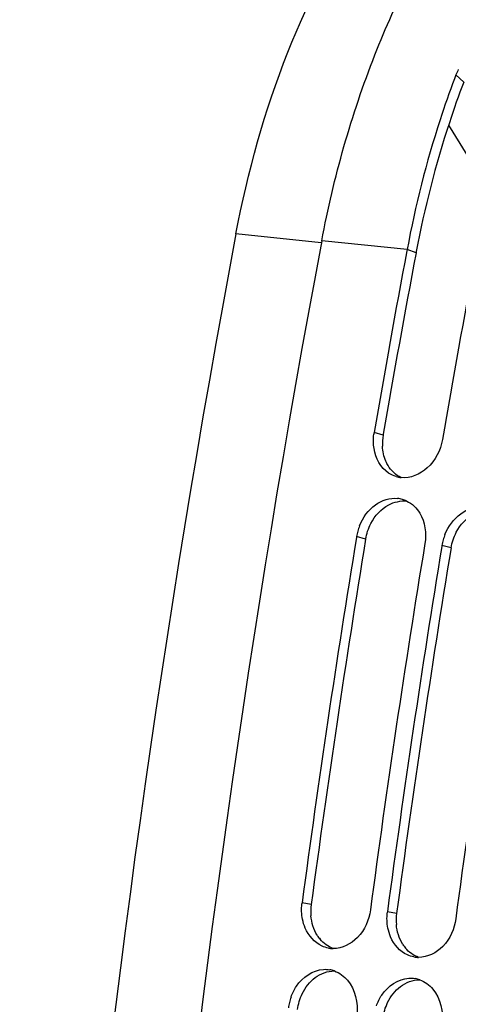
# Model space of a CAD drawing. Units: millimetres. Extents: x 0 to 594, y 0 to 420.
# Drawn here: x 57 to 61, y 82 to 91 of the extents above; entities that cross this region are included whole.
import ezdxf

# ---------------------------------------------------------------- set-up
doc = ezdxf.new("R2010")
doc.units = ezdxf.units.MM
doc.header["$LTSCALE"] = 32.67
doc.layers.get('0').update_dxf_attribs({"linetype": 'CONTINUOUS'})
doc.layers.add('SOLIDES', color=7, linetype='CONTINUOUS')

msp = doc.modelspace()

# ---------------------------------------------------------------- linework, layer by layer
at = {"color": 9, "linetype": 'CONTINUOUS'}
for p, q in [((60.75333, 90.491795), (60.680173, 90.561926)), ((60.218432, 88.910198), (59.412462, 88.993581)), ((60.302852, 88.880353), (60.218432, 88.910198)), ((59.9922, 87.156569), (59.907114, 87.18272)), ((59.82708, 86.174879), (59.741641, 86.198926)), ((60.633049, 86.091495), (60.54761, 86.115543)), ((59.313356, 82.722269), (59.226817, 82.738918)), ((60.119326, 82.638886), (60.032786, 82.655535))]:
    msp.add_line(p, q, dxfattribs=at)
at = {"color": 7, "linetype": 'CONTINUOUS'}
for p, q in [((60.218432, 88.910198), (60.215882, 88.896624)), ((59.741641, 86.198926), (59.740015, 86.189002)), ((60.54761, 86.115543), (60.545985, 86.105618))]:
    msp.add_line(p, q, dxfattribs=at)
at = {"color": 3, "linetype": 'CONTINUOUS'}
for p, q in [((60.305244, 88.89304), (60.302852, 88.880353)), ((59.99411, 87.167637), (59.9922, 87.156569))]:
    msp.add_line(p, q, dxfattribs=at)
at = {"color": 7, "linetype": 'CONTINUOUS'}
for centre, radius, start, end in [((61.099908, 90.401266), 0.449432, 152.3335282, 159.0549749), ((68.884257, 87.434459), 8.77998, 159.1327275, 159.3958179), ((176.31091, 67.029109), 118.944042, 169.3585599, 180.0025179), ((175.977472, 67.156881), 117.785237, 169.36387624, 170.21102147), ((176.619274, 67.090702), 117.782217, 169.35714327, 170.21102879), ((60.367086, 87.103366), 0.466767, 170.2117105, 172.2889944), ((60.188464, 87.007429), 0.252647, 253.4250652, 263.7612767), ((60.103157, 86.308288), 0.25244, 73.7096465, 84.0686822), ((60.100274, 86.298521), 0.262624, 64.1740573, 73.7037622), ((60.215082, 86.121084), 0.479797, 164.2265994, 170.6631291), ((60.232219, 86.116372), 0.497571, 158.2319056, 164.2408446), ((61.038189, 86.032989), 0.497571, 158.2319056, 164.2408446), ((177.178186, 66.956924), 119.002508, 170.69960127, 172.37903918), ((177.821574, 66.890418), 119.001106, 170.69474615, 172.37904594), ((61.021051, 86.037701), 0.479797, 164.2265994, 170.6631291), ((177.984156, 66.873541), 119.002508, 170.69960127, 172.37903918), ((178.627544, 66.807034), 119.001106, 170.69474615, 172.37904594), ((59.691908, 82.676686), 0.469236, 172.3787723, 173.668921), ((60.497878, 82.593303), 0.469236, 172.3787723, 173.668921), ((59.522554, 82.557589), 0.250185, 259.6578232, 264.0865633), ((59.522716, 82.560259), 0.252858, 264.1122367, 269.7705854), ((60.328524, 82.474206), 0.250185, 259.6578232, 264.0865633), ((60.328686, 82.476876), 0.252858, 264.1122367, 269.7705854), ((59.443524, 81.8525), 0.259232, 70.100181, 79.8997645), ((60.249493, 81.769116), 0.259232, 70.100181, 79.8997645), ((59.584814, 81.683997), 0.49063, 160.3183354, 166.3928049), ((59.573301, 81.686669), 0.478812, 166.3794463, 172.8343086)]:
    msp.add_arc(centre, radius, start, end, dxfattribs=at)
at = {"color": 3, "linetype": 'CONTINUOUS'}
for centre, radius, start, end in [((175.809119, 67.174495), 117.528048, 169.35713772, 170.20556464), ((60.452669, 87.077219), 0.467256, 170.2226206, 182.9986432), ((177.011129, 66.974221), 118.746649, 170.69474615, 172.37904594), ((177.817098, 66.890838), 118.746649, 170.69474615, 172.37904594), ((59.784643, 82.659513), 0.475447, 172.4150778, 185.0666941), ((60.590613, 82.576129), 0.475447, 172.4150778, 185.0666941), ((59.650771, 82.608851), 0.330994, 212.1789375, 220.1395097), ((60.456741, 82.525468), 0.330994, 212.1789375, 220.1395097)]:
    msp.add_arc(centre, radius, start, end, dxfattribs=at)
at = {"color": 7, "linetype": 'CONTINUOUS'}
for points, knots in [([(59.412462, 88.993581), (59.52485, 89.591619), (59.846045, 90.725633), (60.755194, 92.534943), (61.915671, 93.630329), (62.766434, 93.83542)], [0, 0, 0, 0, 0.29826557, 0.57104407, 1, 1, 1, 1]), ([(60.665899, 90.524221), (60.617747, 90.396145), (60.433323, 89.868653), (60.296349, 89.324811), (60.218432, 88.910198)], [0, 0, 0, 0, 0.24490514, 1, 1, 1, 1]), ([(60.55189, 87.116013), (60.534646, 87.016068), (60.447228, 86.83172), (60.248625, 86.746738), (60.161009, 86.756278)], [0, 0, 0, 0, 0.53505018, 1, 1, 1, 1]), ([(59.770129, 86.300897), (59.800767, 86.377651), (59.894309, 86.512777), (60.056947, 86.566856), (60.129243, 86.559377)], [0, 0, 0, 0, 0.5320669, 1, 1, 1, 1]), ([(60.576099, 86.217513), (60.606737, 86.294267), (60.700279, 86.429394), (60.862917, 86.483473), (60.935213, 86.475993)], [0, 0, 0, 0, 0.5320669, 1, 1, 1, 1]), ([(59.871592, 82.672212), (59.858874, 82.577171), (59.785429, 82.399157), (59.605338, 82.30704), (59.521704, 82.307403)], [0, 0, 0, 0, 0.53412683, 1, 1, 1, 1]), ([(59.415148, 82.33128), (59.34469, 82.363595), (59.266457, 82.453896), (59.237132, 82.55607), (59.231528, 82.584415)], [0, 0, 0, 0, 0.72846264, 1, 1, 1, 1]), ([(60.221118, 82.247897), (60.15066, 82.280212), (60.072426, 82.370513), (60.043102, 82.472687), (60.037498, 82.501032)], [0, 0, 0, 0, 0.72846264, 1, 1, 1, 1]), ([(60.677562, 82.588828), (60.664844, 82.493787), (60.591398, 82.315773), (60.411308, 82.223657), (60.327674, 82.22402)], [0, 0, 0, 0, 0.53412683, 1, 1, 1, 1]), ([(59.122847, 81.849239), (59.135737, 81.885278), (59.1948, 82.00994), (59.328966, 82.10491), (59.42889, 82.111065)], [0, 0, 0, 0, 0.27657607, 1, 1, 1, 1]), ([(59.928817, 81.765855), (59.941706, 81.801895), (60.000769, 81.926557), (60.134935, 82.021527), (60.23486, 82.027681)], [0, 0, 0, 0, 0.27657607, 1, 1, 1, 1])]:
    msp.add_open_spline(points, degree=3, knots=knots, dxfattribs=at)
at = {"color": 3, "linetype": 'CONTINUOUS'}
for points, knots in [([(60.75333, 90.491795), (60.705048, 90.365141), (60.520084, 89.84296), (60.383035, 89.304062), (60.305244, 88.89304)], [0, 0, 0, 0, 0.24472634, 1, 1, 1, 1]), ([(60.039069, 86.86943), (60.035128, 86.875992), (60.027663, 86.889504), (60.021134, 86.903491), (60.018076, 86.910633)], [0, 0, 0, 0, 0.49628073, 1, 1, 1, 1])]:
    msp.add_open_spline(points, degree=3, knots=knots, dxfattribs=at)
at = {"color": 7, "linetype": 'CONTINUOUS'}
for points in [[(59.906185, 87.029612), (59.89886, 87.074482), (59.898439, 87.120942), (59.90454, 87.165995)], [(60.044379, 86.799185), (59.96981, 86.848794), (59.920615, 86.941219), (59.906185, 87.029612)], [(60.116392, 86.76528), (60.090959, 86.772836), (60.066469, 86.784489), (60.044379, 86.799185)], [(60.214683, 86.534914), (60.265125, 86.510541), (60.308973, 86.468592), (60.337894, 86.420614)], [(60.337894, 86.420614), (60.388221, 86.337127), (60.402181, 86.228419), (60.386416, 86.132219)], [(59.231528, 82.584415), (59.22221, 82.63155), (59.220235, 82.680677), (59.225533, 82.728431)], [(60.037498, 82.501032), (60.02818, 82.548167), (60.026204, 82.597294), (60.031503, 82.645047)], [(59.477639, 82.311469), (59.456141, 82.315389), (59.435011, 82.322171), (59.415148, 82.33128)], [(60.283609, 82.228085), (60.262111, 82.232005), (60.240981, 82.238787), (60.221118, 82.247897)], [(59.42889, 82.111065), (59.448915, 82.112298), (59.469231, 82.111217), (59.488985, 82.107714)], [(59.53176, 82.096252), (59.579811, 82.078904), (59.623808, 82.046635), (59.656796, 82.007627)], [(59.656796, 82.007627), (59.729779, 81.921323), (59.757057, 81.791839), (59.743005, 81.679689)], [(60.23486, 82.027681), (60.254885, 82.028915), (60.2752, 82.027834), (60.294955, 82.024331)], [(60.33773, 82.012869), (60.38578, 81.995521), (60.429778, 81.963252), (60.462766, 81.924243)], [(60.462766, 81.924243), (60.535749, 81.837939), (60.563027, 81.708455), (60.548975, 81.596306)]]:
    msp.add_open_spline(points, degree=3, dxfattribs=at)
at = {"color": 3, "linetype": 'CONTINUOUS'}
for points in [[(60.018076, 86.910633), (59.99896, 86.955281), (59.988617, 87.004275), (59.986052, 87.052776)], [(60.160816, 86.755894), (60.11097, 86.780279), (60.067639, 86.82186), (60.039069, 86.86943)], [(59.876709, 86.322664), (59.9143, 86.394462), (59.973273, 86.460256), (60.044836, 86.498295)], [(60.044836, 86.498295), (60.09591, 86.525443), (60.157008, 86.54044), (60.214542, 86.534487)], [(60.682679, 86.23928), (60.72027, 86.311079), (60.779243, 86.376873), (60.850805, 86.414912)], [(59.82708, 86.174879), (59.835483, 86.22616), (59.852605, 86.276627), (59.876709, 86.322664)], [(60.633049, 86.091495), (60.641453, 86.142777), (60.658575, 86.193243), (60.682679, 86.23928)], [(59.370621, 82.432576), (59.336104, 82.487379), (59.316776, 82.553009), (59.311054, 82.617523)], [(60.176591, 82.349192), (60.142073, 82.403996), (60.122746, 82.469625), (60.117024, 82.53414)], [(59.521468, 82.307355), (59.473921, 82.324769), (59.430394, 82.356782), (59.397734, 82.395476)], [(60.327438, 82.223971), (60.279891, 82.241385), (60.236364, 82.273398), (60.203704, 82.312093)], [(59.229033, 81.880929), (59.257142, 81.939438), (59.29868, 81.994185), (59.350763, 82.032925)], [(59.350763, 82.032925), (59.401986, 82.071026), (59.46769, 82.096156), (59.531529, 82.09619)], [(60.035002, 81.797546), (60.063112, 81.856055), (60.10465, 81.910801), (60.156733, 81.949542)], [(60.156733, 81.949542), (60.207955, 81.987642), (60.273659, 82.012772), (60.337498, 82.012807)], [(59.185044, 81.731869), (59.191485, 81.783272), (59.206598, 81.834234), (59.229033, 81.880929)], [(59.991013, 81.648486), (59.997454, 81.699889), (60.012568, 81.75085), (60.035002, 81.797546)]]:
    msp.add_open_spline(points, degree=3, dxfattribs=at)
at = {"layer": 'SOLIDES', "color": 9, "linetype": 'CONTINUOUS'}
for p, q in [((60.610527, 90.086246), (60.997512, 89.452844)), ((59.408825, 88.973353), (58.60262, 89.057982))]:
    msp.add_line(p, q, dxfattribs=at)
at = {"layer": 'SOLIDES', "color": 7, "linetype": 'CONTINUOUS'}
msp.add_arc((175.47179, 67.119089), 118.910546, 169.36806764, 180.18630805, dxfattribs=at)
msp.add_open_spline([(58.60262, 89.057982), (58.7125, 89.64268), (59.021404, 90.746399), (59.656284, 91.99212), (60.287463, 92.79311), (60.786455, 93.260578), (61.316042, 93.603537), (61.694672, 93.746893), (61.881924, 93.792034)], degree=3, knots=[0, 0, 0, 0, 0.29564403, 0.56605066, 0.68828756, 0.80088769, 0.90428196, 1, 1, 1, 1], dxfattribs=at)

doc.saveas('drawing.dxf')
